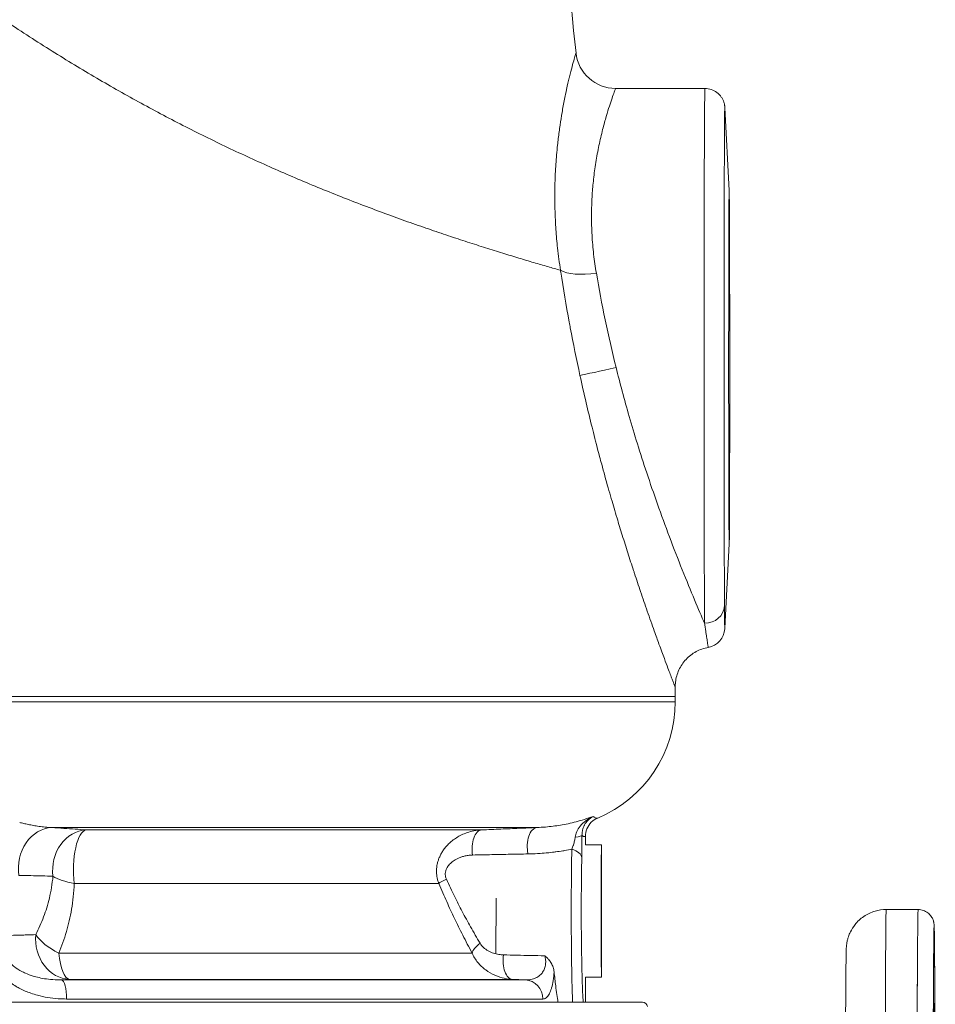
# Model space of a CAD drawing. Units: inches. Extents: x 19 to 295, y -56 to 396.
# Drawn here: x 181 to 187, y -47 to -41 of the extents above; entities that cross this region are included whole.
import ezdxf

# ---------------------------------------------------------------- set-up
doc = ezdxf.new("R2010")
doc.units = ezdxf.units.IN
doc.header["$MEASUREMENT"] = 0

# ---------------------------------------------------------------- blocks, each defined once
blk = doc.blocks.new('8_INCH_FCA2_REAR')
at = {"color": 0, "linetype": 'Continuous', "lineweight": 0, "extrusion": (1.22465e-16, 1, -2.22045e-16)}
for p, q in [((4.6578, 12.2725), (5.217, 12.2725)), ((5.3693, 11.6327), (5.3422, 12.1513)), ((5.3696, 9.4173), (5.3419, 8.8883)), ((-4.1436, 8.46), (5.0312, 8.46)), ((5.0312, 8.46), (5.0312, 8.4284)), ((-4.1436, 8.4284), (5.0312, 8.4284)), ((1.1253, 7.6395), (4.1646, 7.6395)), ((3.8174, 7.625), (1.3398, 7.625)), ((4.4687, 7.5313), (4.4687, 7.584)), ((4.5687, 7.5313), (4.4687, 7.5313)), ((3.5493, 7.2899), (1.2656, 7.2899)), ((4.5687, 7.3328), (4.5682, 7.2245)), ((4.5693, 7.2245), (4.5687, 7.3328)), ((4.5682, 7.2245), (4.5682, 7.008)), ((4.5693, 7.2245), (4.5682, 7.2245)), ((4.5693, 7.008), (4.5693, 7.2245)), ((3.9065, 6.8481), (3.9094, 7.197)), ((6.3532, 7.1255), (6.5532, 7.1255)), ((4.5682, 7.008), (4.5687, 6.8997)), ((4.5693, 7.008), (4.5682, 7.008)), ((4.5687, 6.8997), (4.5693, 7.008)), ((3.7583, 6.8523), (1.1684, 6.8523)), ((1.1854, 6.6847), (4.0914, 6.6847)), ((4.0111, 6.6881), (1.2341, 6.6881)), ((4.1655, 6.7013), (4.1655, 6.7013)), ((4.2688, 6.7013), (4.2688, 6.7013)), ((4.4687, 6.545), (4.4687, 6.7013)), ((4.5687, 6.7013), (4.4687, 6.7013)), ((6.5459, 5.8293), (6.5476, 6.6587)), ((-0.0145, 6.545), (4.8266, 6.545)), ((1.2173, 6.5649), (4.2014, 6.5649))]:
    blk.add_line(p, q, dxfattribs=at)
at = {"color": 0, "linetype": 'Continuous', "lineweight": 0, "extrusion": (-2.71926e-32, -2.22045e-16, -1)}
for centre, radius, start, end in [((-4.2413, 8.4284), 0.79, 180, 247.3672), ((-4.8266, 6.515), 0.03, 90.00002, 173.84936)]:
    blk.add_arc(centre, radius, start, end, dxfattribs=at)
at = {"color": 0, "linetype": 'Continuous', "lineweight": 0, "extrusion": (-2.92741e-32, -2.22045e-16, -1)}
for centre, major_axis, ratio, start_param, end_param in [((14.3435, 13.6381), (-0.5833, 9.9829), 0.999985, -1.627097, -1.512428), ((1.3442, 7.3754), (-0.2497, 0.0117), 0.373341, -1.268308, -0.572493)]:
    blk.add_ellipse(centre, major_axis=major_axis, ratio=ratio, start_param=start_param, end_param=end_param, dxfattribs=at)
at = {"color": 0, "linetype": 'Continuous', "lineweight": 0}
for centre, major_axis, ratio, start_param, end_param in [((4.6578, 12.5225), (-0.0082, -0.2499), 0.999995, -1.423457, 0.03267), ((5.217, 10.5225), (0, 1.75), 0.003012, 0, 2.728057), ((5.3419, 10.5225), (0, 1.6315), 0.003012, -0.0575, 2.728057), ((4.5362, 11.1982), (-0.2473, -0.0368), 0.334933, 0.391034, 1.523809), ((4.6601, 10.5225), (-0.2443, -0.0532), 0.000641, 0.391331, 1.573738), ((5.2151, 9.0345), (0.125, 0.0009), 0.915702, -1.578293, -0.059856), ((5.2168, 8.892), (-0.0025, -0.125), 0.999995, 0.192352, 1.53854), ((1.1288, 7.3899), (0.0173, 0.2494), 0.853936, 0.097192, 1.833428), ((1.3442, 7.3754), (0.0162, 0.2495), 0.857278, 0.095945, 1.789765), ((3.8237, 7.5002), (-0.005, 0.1249), 0.523316, 0.018621, 1.815976), ((4.171, 7.5147), (-0.0054, 0.1249), 0.536204, 0.014452, 1.877972), ((4.3208, 7.4511), (0.125, -0.0027), 0.493847, 0.04371, 1.06038), ((1.1837, 6.5649), (0, 0.12), 0.280243, -1.570759, -0.052347), ((4.0853, 6.5649), (0, 0.12), 0.96723, -1.570796, -0.05236)]:
    blk.add_ellipse(centre, major_axis=major_axis, ratio=ratio, start_param=start_param, end_param=end_param, dxfattribs=at)
at = {"color": 0, "linetype": 'Continuous', "lineweight": 0, "extrusion": (-2.71926e-32, -2.22045e-16, -1)}
for centre, major_axis, ratio, start_param, end_param in [((1.3442, 7.3754), (0, 0.25), 0.334461, -1.919861, -0.05236), ((4.5687, 7.1163), (0, 0.415), 0.003012, -3.141592653565188, 3.141592653614398), ((6.3532, 4.188), (0, 2.9375), 0.003012, -0.893638, 0), ((6.5532, 4.188), (0, 2.9375), 0.003012, -0.977603, 0), ((6.6532, 4.188), (0, 2.8375), 0.003012, -1.049103, 1.082676), ((1.238, 6.9378), (0, -0.25), 0.296295, 0.05236, 1.221731), ((6.6532, 4.188), (0, 2.35), 0.003012, -0.449062, 0.961813)]:
    blk.add_ellipse(centre, major_axis=major_axis, ratio=ratio, start_param=start_param, end_param=end_param, dxfattribs=at)
at = {"color": 0, "linetype": 'Continuous', "lineweight": 0, "extrusion": (-2.71556e-32, -2.22045e-16, -1)}
blk.add_ellipse((4.322, 7.5911), major_axis=(0.125, 0.0006), ratio=0.126705, start_param=0.038133, end_param=0.849532, dxfattribs=at)
at = {"color": 0, "linetype": 'Continuous', "lineweight": 0}
blk.add_ellipse((4.5687, 7.1163), major_axis=(0, -0.25), ratio=0.003012, dxfattribs=at)
at = {"color": 0, "linetype": 'Continuous', "lineweight": 0, "extrusion": (-2.46519e-32, -2.22045e-16, -1)}
blk.add_ellipse((3.6595, 7.3326), major_axis=(-0.1153, -0.0482), ratio=0.075454, start_param=0.33289, end_param=1.033184, dxfattribs=at)
at = {"color": 0, "linetype": 'Continuous', "lineweight": 0, "extrusion": (-2.77334e-32, -2.22045e-16, -1)}
for centre, major_axis, ratio, start_param, end_param in [((1.238, 6.9378), (0.0172, -0.2494), 0.859573, 0.097974, 1.752724), ((4.0174, 6.8129), (-0.0052, -0.1249), 0.517777, 0.01649, 1.779092), ((-15.4103, -1.2958), (37.7894, 3.0573), 0.198458, -1.01505, -1.01257)]:
    blk.add_ellipse(centre, major_axis=major_axis, ratio=ratio, start_param=start_param, end_param=end_param, dxfattribs=at)
at = {"color": 0, "linetype": 'Continuous', "lineweight": 0, "extrusion": (1.2326e-32, -2.22045e-16, -1)}
blk.add_ellipse((1.238, 6.9378), major_axis=(-0.2281, 0.1023), ratio=0.428813, start_param=-1.456481, end_param=-0.589956, dxfattribs=at)
at = {"color": 0, "linetype": 'Continuous', "lineweight": 0, "extrusion": (-6.16298e-32, -2.22045e-16, -1)}
blk.add_ellipse((3.8703, 6.895), major_axis=(-0.11, -0.0593), ratio=0.399847, start_param=0.315591, end_param=1.197871, dxfattribs=at)
at = {"color": 0, "linetype": 'Continuous', "lineweight": 0, "extrusion": (-3.69779e-32, -2.22045e-16, -1)}
blk.add_ellipse((-60.6083, -42.7531), major_axis=(75.4267, 45.4671), ratio=0.260739, start_param=-0.471905, end_param=-0.470819, dxfattribs=at)
at = {"color": 0, "linetype": 'Continuous', "lineweight": 0}
for points, knots in [([(-2.5691, 16.174), (-2.5333, 16.1232), (-2.4974, 16.0719), (-2.4604, 16.019), (-2.4234, 15.9661), (-2.3854, 15.9117), (-2.3485, 15.8591), (-2.3115, 15.8065), (-2.2757, 15.7557), (-2.2404, 15.7061), (-2.2052, 15.6565), (-2.1706, 15.6082), (-2.1362, 15.5608), (-2.1019, 15.5133), (-2.0679, 15.4668), (-2.034, 15.421), (-2.0001, 15.3752), (-1.9663, 15.3301), (-1.9325, 15.2856), (-1.8986, 15.241), (-1.8648, 15.197), (-1.8308, 15.1535), (-1.7968, 15.1099), (-1.7626, 15.0667), (-1.7282, 15.0239), (-1.6938, 14.9811), (-1.6592, 14.9387), (-1.6242, 14.8965), (-1.5893, 14.8543), (-1.554, 14.8124), (-1.5184, 14.7706), (-1.4827, 14.7289), (-1.4467, 14.6874), (-1.4102, 14.646), (-1.3737, 14.6047), (-1.3368, 14.5635), (-1.2994, 14.5224), (-1.262, 14.4813), (-1.2241, 14.4404), (-1.1857, 14.3995), (-1.1473, 14.3587), (-1.1084, 14.3179), (-1.0689, 14.2773), (-1.0294, 14.2366), (-0.9894, 14.196), (-0.9488, 14.1555), (-0.9082, 14.115), (-0.8671, 14.0746), (-0.8254, 14.0343), (-0.7837, 13.994), (-0.7415, 13.9538), (-0.6987, 13.9137), (-0.6559, 13.8737), (-0.6126, 13.8337), (-0.5688, 13.7939), (-0.5251, 13.7541), (-0.4808, 13.7145), (-0.4361, 13.6751), (-0.3913, 13.6357), (-0.3462, 13.5965), (-0.3007, 13.5575), (-0.2551, 13.5186), (-0.2093, 13.48), (-0.1631, 13.4416), (-0.1169, 13.4033), (-0.0704, 13.3653), (-0.0237, 13.3276), (0.023, 13.29), (0.07, 13.2528), (0.117, 13.216), (0.1641, 13.1792), (0.2113, 13.1428), (0.2586, 13.1069), (0.3059, 13.071), (0.3532, 13.0356), (0.4006, 13.0008), (0.448, 12.9659), (0.4954, 12.9315), (0.5428, 12.8977), (0.5901, 12.8638), (0.6375, 12.8305), (0.6848, 12.7978), (0.7321, 12.7651), (0.7793, 12.7329), (0.8264, 12.7012), (0.8736, 12.6696), (0.9207, 12.6385), (0.9677, 12.608), (1.0146, 12.5774), (1.0616, 12.5474), (1.1084, 12.518), (1.1552, 12.4885), (1.202, 12.4596), (1.2486, 12.4312), (1.2953, 12.4028), (1.3419, 12.3749), (1.3885, 12.3475), (1.435, 12.3201), (1.4816, 12.2932), (1.528, 12.2667), (1.5745, 12.2403), (1.6209, 12.2143), (1.6674, 12.1888), (1.7138, 12.1633), (1.7603, 12.1383), (1.8067, 12.1136), (1.8531, 12.089), (1.8996, 12.0648), (1.9461, 12.041), (1.9926, 12.0172), (2.0392, 11.9938), (2.0858, 11.9708), (2.1324, 11.9478), (2.1791, 11.9252), (2.2258, 11.9029), (2.2726, 11.8806), (2.3194, 11.8587), (2.3664, 11.8372), (2.4133, 11.8157), (2.4604, 11.7945), (2.5075, 11.7736), (2.5547, 11.7527), (2.6019, 11.7322), (2.6493, 11.712), (2.6967, 11.6918), (2.7442, 11.672), (2.7918, 11.6524), (2.8394, 11.6328), (2.8872, 11.6136), (2.935, 11.5947), (2.9828, 11.5758), (3.0306, 11.5572), (3.078, 11.5391), (3.1254, 11.521), (3.1724, 11.5034), (3.2185, 11.4864), (3.2647, 11.4694), (3.31, 11.4531), (3.3544, 11.4373), (3.3988, 11.4214), (3.4423, 11.4062), (3.4849, 11.3915), (3.5276, 11.3769), (3.5693, 11.3627), (3.61, 11.3491), (3.6508, 11.3355), (3.6906, 11.3224), (3.7294, 11.3098), (3.7683, 11.2972), (3.8061, 11.285), (3.8429, 11.2734), (3.8797, 11.2618), (3.9154, 11.2506), (3.9501, 11.2399), (3.9848, 11.2292), (4.0184, 11.219), (4.0509, 11.2092), (4.0834, 11.1994), (4.1148, 11.19), (4.145, 11.1811), (4.1752, 11.1722), (4.2043, 11.1637), (4.2322, 11.1556), (4.2601, 11.1475), (4.2868, 11.1398), (4.3123, 11.1325)], [0, 0, 0, 0, 0.0181818, 0.0181818, 0.0181818, 0.0363636, 0.0363636, 0.0363636, 0.0545455, 0.0545455, 0.0545455, 0.0727273, 0.0727273, 0.0727273, 0.0909091, 0.0909091, 0.0909091, 0.1090909, 0.1090909, 0.1090909, 0.1272727, 0.1272727, 0.1272727, 0.1454545, 0.1454545, 0.1454545, 0.1636364, 0.1636364, 0.1636364, 0.1818182, 0.1818182, 0.1818182, 0.2, 0.2, 0.2, 0.2181818, 0.2181818, 0.2181818, 0.2363636, 0.2363636, 0.2363636, 0.2545455, 0.2545455, 0.2545455, 0.2727273, 0.2727273, 0.2727273, 0.2909091, 0.2909091, 0.2909091, 0.3090909, 0.3090909, 0.3090909, 0.3272727, 0.3272727, 0.3272727, 0.3454545, 0.3454545, 0.3454545, 0.3636364, 0.3636364, 0.3636364, 0.3818182, 0.3818182, 0.3818182, 0.4, 0.4, 0.4, 0.4181818, 0.4181818, 0.4181818, 0.4363636, 0.4363636, 0.4363636, 0.4545455, 0.4545455, 0.4545455, 0.4727273, 0.4727273, 0.4727273, 0.4909091, 0.4909091, 0.4909091, 0.5090909, 0.5090909, 0.5090909, 0.5272727, 0.5272727, 0.5272727, 0.5454545, 0.5454545, 0.5454545, 0.5636364, 0.5636364, 0.5636364, 0.5818182, 0.5818182, 0.5818182, 0.6, 0.6, 0.6, 0.6181818, 0.6181818, 0.6181818, 0.6363636, 0.6363636, 0.6363636, 0.6545455, 0.6545455, 0.6545455, 0.6727273, 0.6727273, 0.6727273, 0.6909091, 0.6909091, 0.6909091, 0.7090909, 0.7090909, 0.7090909, 0.7272727, 0.7272727, 0.7272727, 0.7454545, 0.7454545, 0.7454545, 0.7636364, 0.7636364, 0.7636364, 0.7818182, 0.7818182, 0.7818182, 0.8, 0.8, 0.8, 0.8181818, 0.8181818, 0.8181818, 0.8363636, 0.8363636, 0.8363636, 0.8545455, 0.8545455, 0.8545455, 0.8727273, 0.8727273, 0.8727273, 0.8909091, 0.8909091, 0.8909091, 0.9090909, 0.9090909, 0.9090909, 0.9272727, 0.9272727, 0.9272727, 0.9454545, 0.9454545, 0.9454545, 0.9636364, 0.9636364, 0.9636364, 0.9818182, 0.9818182, 0.9818182, 1, 1, 1, 1]), ([(4.4094, 12.4939), (4.4092, 12.4939), (4.4083, 12.4912), (4.4064, 12.485), (4.4063, 12.4849), (4.4063, 12.4847), (4.4063, 12.4846), (4.4044, 12.4784), (4.4016, 12.469), (4.398, 12.4563), (4.3979, 12.4563), (4.3979, 12.4562), (4.3979, 12.4561), (4.3942, 12.4431), (4.3897, 12.4266), (4.3848, 12.4082), (4.3847, 12.4081), (4.3847, 12.408), (4.3847, 12.4079), (4.3798, 12.3894), (4.3745, 12.369), (4.3689, 12.3458), (4.3683, 12.3435), (4.3677, 12.3411), (4.3671, 12.3386), (4.362, 12.3173), (4.3564, 12.2936), (4.3504, 12.2662), (4.3489, 12.2592), (4.3474, 12.252), (4.3458, 12.2446), (4.3405, 12.2195), (4.3349, 12.1919), (4.3295, 12.1627), (4.327, 12.1492), (4.3245, 12.1354), (4.3221, 12.1214), (4.3177, 12.096), (4.3135, 12.0699), (4.3096, 12.0432), (4.3055, 12.0155), (4.3017, 11.9873), (4.2984, 11.9593), (4.2967, 11.9453), (4.2951, 11.9315), (4.2936, 11.9177), (4.2892, 11.8764), (4.2858, 11.8363), (4.2831, 11.7973), (4.2818, 11.7774), (4.2807, 11.7577), (4.2797, 11.7379), (4.2788, 11.7188), (4.2781, 11.6994), (4.2775, 11.6795), (4.2764, 11.639), (4.276, 11.5961), (4.2767, 11.5516), (4.2773, 11.507), (4.279, 11.461), (4.2818, 11.4141), (4.2824, 11.4054), (4.2829, 11.3966), (4.2836, 11.3879), (4.2862, 11.3495), (4.2897, 11.3108), (4.2938, 11.2724), (4.2989, 11.2253), (4.3051, 11.1789), (4.3123, 11.1325)], [0, 0, 0, 0, 0.071429, 0.071429, 0.071429, 0.073109, 0.073109, 0.073109, 0.142429, 0.142429, 0.142429, 0.142857, 0.142857, 0.142857, 0.213891, 0.213891, 0.213891, 0.214286, 0.214286, 0.214286, 0.285714, 0.285714, 0.285714, 0.29302, 0.29302, 0.29302, 0.357143, 0.357143, 0.357143, 0.373446, 0.373446, 0.373446, 0.428571, 0.428571, 0.428571, 0.454082, 0.454082, 0.454082, 0.5, 0.5, 0.5, 0.547682, 0.547682, 0.547682, 0.571429, 0.571429, 0.571429, 0.642857, 0.642857, 0.642857, 0.679194, 0.679194, 0.679194, 0.714286, 0.714286, 0.714286, 0.785714, 0.785714, 0.785714, 0.857143, 0.857143, 0.857143, 0.870388, 0.870388, 0.870388, 0.928571, 0.928571, 0.928571, 1, 1, 1, 1]), ([(4.6578, 12.2725), (4.6576, 12.2725), (4.6566, 12.2702), (4.6546, 12.2649), (4.6525, 12.2597), (4.6494, 12.2515), (4.6454, 12.2403), (4.6413, 12.2291), (4.6364, 12.2151), (4.631, 12.1993), (4.6257, 12.1834), (4.62, 12.1661), (4.6138, 12.1464), (4.6076, 12.1266), (4.6009, 12.1045), (4.5935, 12.0785), (4.5862, 12.0526), (4.5781, 12.0226), (4.5703, 11.9904), (4.5625, 11.9582), (4.5548, 11.924), (4.5479, 11.8887), (4.5409, 11.8534), (4.5347, 11.8171), (4.5295, 11.7819), (4.5243, 11.7467), (4.5201, 11.7126), (4.5168, 11.6794), (4.5135, 11.6461), (4.511, 11.6136), (4.5092, 11.5792), (4.5075, 11.5447), (4.5064, 11.5082), (4.5064, 11.4703), (4.5064, 11.4324), (4.5075, 11.3932), (4.5097, 11.3533), (4.512, 11.3134), (4.5154, 11.2729), (4.52, 11.2328), (4.5245, 11.1926), (4.5302, 11.153), (4.5369, 11.1137)], [0.000079, 0.000079, 0.000079, 0.000079, 0.0714286, 0.0714286, 0.0714286, 0.1428571, 0.1428571, 0.1428571, 0.2142857, 0.2142857, 0.2142857, 0.2857143, 0.2857143, 0.2857143, 0.3571429, 0.3571429, 0.3571429, 0.4285714, 0.4285714, 0.4285714, 0.5, 0.5, 0.5, 0.5714286, 0.5714286, 0.5714286, 0.6428571, 0.6428571, 0.6428571, 0.7142857, 0.7142857, 0.7142857, 0.7857143, 0.7857143, 0.7857143, 0.8571429, 0.8571429, 0.8571429, 0.9285714, 0.9285714, 0.9285714, 1, 1, 1, 1]), ([(5.217, 12.2725), (5.2306, 12.2725), (5.2443, 12.2702), (5.2697, 12.2617), (5.2817, 12.2553), (5.3029, 12.2393), (5.3123, 12.2295), (5.3235, 12.2134), (5.3267, 12.2078), (5.332, 12.1969), (5.3342, 12.1915), (5.3371, 12.1827), (5.3381, 12.1791), (5.3397, 12.172), (5.3403, 12.1687), (5.341, 12.1641), (5.3412, 12.1625), (5.3416, 12.1591), (5.3417, 12.1576), (5.342, 12.1542), (5.3421, 12.1527), (5.3422, 12.1513)], [0, 0, 0, 0, 0.0406037, 0.0406037, 0.0804678, 0.0804678, 0.1203282, 0.1203282, 0.1397329, 0.1397329, 0.1574984, 0.1574984, 0.1698194, 0.1698194, 0.1846549, 0.1846549, 0.196672, 0.196672, 0.2154264, 0.2154264, 0.2482805, 0.2482805, 0.2482805, 0.2482805]), ([(5.3694, 9.4155), (5.3692, 9.4155), (5.3689, 9.4221), (5.3685, 9.4501), (5.3683, 9.4714), (5.3679, 9.5278), (5.3677, 9.5629), (5.3673, 9.6441), (5.3671, 9.6901), (5.3668, 9.7883), (5.3667, 9.8439), (5.3664, 9.9648), (5.3663, 10.0302), (5.3661, 10.1667), (5.366, 10.2378), (5.3659, 10.3809), (5.3659, 10.4529), (5.3659, 10.5922), (5.3659, 10.6643), (5.366, 10.8078), (5.366, 10.8792), (5.3662, 11.0161), (5.3663, 11.0817), (5.3665, 11.2031), (5.3666, 11.2589), (5.3669, 11.3577), (5.3671, 11.4041), (5.3674, 11.4859), (5.3676, 11.5213), (5.368, 11.5781), (5.3683, 11.5996), (5.3687, 11.6278), (5.3689, 11.6345), (5.3693, 11.6345), (5.3695, 11.6278), (5.37, 11.5996), (5.3702, 11.5781), (5.3706, 11.5213), (5.3708, 11.4859), (5.3712, 11.4041), (5.3714, 11.3577), (5.3717, 11.2589), (5.3718, 11.2031), (5.3721, 11.0817), (5.3722, 11.0161), (5.3724, 10.8792), (5.3724, 10.8078), (5.3725, 10.6643), (5.3726, 10.5922), (5.3726, 10.4529), (5.3726, 10.3809), (5.3725, 10.2378), (5.3724, 10.1667), (5.3723, 10.0302), (5.3722, 9.9648), (5.372, 9.8439), (5.3718, 9.7883), (5.3715, 9.6901), (5.3714, 9.6441), (5.371, 9.5629), (5.3708, 9.5278), (5.3704, 9.4714), (5.3702, 9.4501), (5.3698, 9.4221), (5.3696, 9.4155), (5.3694, 9.4155)], [0, 0, 0, 0, 0.529649, 0.529649, 1.059298, 1.059298, 1.588948, 1.588948, 2.118597, 2.118597, 2.648906, 2.648906, 3.179215, 3.179215, 3.709524, 3.709524, 4.239834, 4.239834, 4.771077, 4.771077, 5.30232, 5.30232, 5.833562, 5.833562, 6.364805, 6.364805, 6.896709, 6.896709, 7.428612, 7.428612, 7.960515, 7.960515, 8.492418, 8.492418, 9.024321, 9.024321, 9.556225, 9.556225, 10.088128, 10.088128, 10.620031, 10.620031, 11.151274, 11.151274, 11.682517, 11.682517, 12.21376, 12.21376, 12.745003, 12.745003, 13.275312, 13.275312, 13.805621, 13.805621, 14.33593, 14.33593, 14.86624, 14.86624, 15.395889, 15.395889, 15.925538, 15.925538, 16.455187, 16.455187, 16.984836, 16.984836, 16.984836, 16.984836]), ([(4.3123, 11.1325), (4.3128, 11.1288), (4.3134, 11.1251), (4.314, 11.1214), (4.3299, 11.0178), (4.3475, 10.913), (4.3671, 10.807), (4.3693, 10.7952), (4.3715, 10.7835), (4.3737, 10.7717), (4.3922, 10.6734), (4.4124, 10.574), (4.4343, 10.4733)], [0.0000008, 0.0000008, 0.0000008, 0.0000008, 0.0172431, 0.0172431, 0.0172431, 0.5, 0.5, 0.5, 0.5534555, 0.5534555, 0.5534555, 1, 1, 1, 1]), ([(4.6608, 10.5225), (4.6727, 10.4748), (4.6855, 10.4252), (4.6991, 10.3741), (4.7128, 10.3231), (4.7274, 10.2706), (4.7431, 10.2159), (4.7589, 10.1613), (4.7758, 10.1045), (4.7941, 10.0455), (4.8123, 9.9866), (4.8319, 9.9254), (4.8529, 9.862), (4.8739, 9.7987), (4.8964, 9.7332), (4.9202, 9.6662), (4.9439, 9.5991), (4.9691, 9.5305), (4.9952, 9.4613), (5.0213, 9.3921), (5.0484, 9.3225), (5.0752, 9.2554), (5.1019, 9.1884), (5.1283, 9.1241), (5.1521, 9.0675), (5.1758, 9.0109), (5.1969, 8.9616), (5.2149, 8.92)], [0, 0, 0, 0, 0.1111111, 0.1111111, 0.1111111, 0.2222222, 0.2222222, 0.2222222, 0.3333333, 0.3333333, 0.3333333, 0.4444444, 0.4444444, 0.4444444, 0.5555556, 0.5555556, 0.5555556, 0.6666667, 0.6666667, 0.6666667, 0.7777778, 0.7777778, 0.7777778, 0.8888889, 0.8888889, 0.8888889, 1, 1, 1, 1]), ([(4.4343, 10.4733), (4.4463, 10.4178), (4.4593, 10.3603), (4.4732, 10.3008), (4.4848, 10.2514), (4.497, 10.2007), (4.5101, 10.1483), (4.5127, 10.1376), (4.5154, 10.127), (4.5181, 10.1162), (4.5305, 10.0672), (4.5435, 10.0167), (4.5574, 9.9647), (4.5616, 9.9488), (4.5659, 9.9328), (4.5702, 9.9167), (4.5831, 9.8689), (4.5967, 9.8198), (4.611, 9.7695), (4.6174, 9.747), (4.6239, 9.7243), (4.6306, 9.7013), (4.6421, 9.6615), (4.6541, 9.621), (4.6664, 9.5798), (4.6771, 9.5441), (4.6882, 9.508), (4.6995, 9.4715), (4.7108, 9.4349), (4.7224, 9.398), (4.7342, 9.3609), (4.7458, 9.3244), (4.7577, 9.2877), (4.7697, 9.251), (4.7718, 9.2448), (4.7738, 9.2385), (4.7759, 9.2323), (4.7884, 9.1942), (4.8012, 9.1561), (4.8139, 9.1185), (4.828, 9.0769), (4.842, 9.0359), (4.8558, 8.9963), (4.8709, 8.953), (4.8857, 8.9112), (4.8997, 8.872), (4.91, 8.8431), (4.9199, 8.8156), (4.9293, 8.7899), (4.9415, 8.7563), (4.9527, 8.7258), (4.9629, 8.6985), (4.971, 8.6765), (4.9785, 8.6565), (4.9853, 8.6386), (4.9957, 8.6108), (5.0044, 8.588), (5.0113, 8.5702), (5.0144, 8.5622), (5.0171, 8.5553), (5.0194, 8.5493), (5.024, 8.5377), (5.0272, 8.5297), (5.0291, 8.5252), (5.0299, 8.5233), (5.0305, 8.522), (5.0308, 8.5214), (5.031, 8.521), (5.031, 8.5209), (5.0311, 8.521), (5.0311, 8.521), (5.0311, 8.521), (5.0311, 8.521)], [0, 0, 0, 0, 0.0454545, 0.0454545, 0.0454545, 0.0832588, 0.0832588, 0.0832588, 0.0909091, 0.0909091, 0.0909091, 0.1257602, 0.1257602, 0.1257602, 0.1363636, 0.1363636, 0.1363636, 0.1677748, 0.1677748, 0.1677748, 0.1818182, 0.1818182, 0.1818182, 0.2061484, 0.2061484, 0.2061484, 0.2272727, 0.2272727, 0.2272727, 0.2484099, 0.2484099, 0.2484099, 0.2691965, 0.2691965, 0.2691965, 0.2727273, 0.2727273, 0.2727273, 0.2943077, 0.2943077, 0.2943077, 0.3181818, 0.3181818, 0.3181818, 0.3443313, 0.3443313, 0.3443313, 0.3636364, 0.3636364, 0.3636364, 0.3888198, 0.3888198, 0.3888198, 0.4090909, 0.4090909, 0.4090909, 0.440571, 0.440571, 0.440571, 0.4545455, 0.4545455, 0.4545455, 0.4813558, 0.4813558, 0.4813558, 0.4931084, 0.4931084, 0.4931084, 0.5, 0.5, 0.5, 0.5004615, 0.5004615, 0.5004615, 0.5004615]), ([(5.3416, 8.8854), (5.3415, 8.8854), (5.3414, 8.8862), (5.3413, 8.888), (5.3412, 8.8898), (5.3412, 8.8927), (5.3411, 8.8968), (5.341, 8.9009), (5.3409, 8.9063), (5.3408, 8.9133), (5.3407, 8.9203), (5.3406, 8.9289), (5.3406, 8.9394), (5.3405, 8.9499), (5.3404, 8.9623), (5.3403, 8.9771), (5.3402, 8.9918), (5.34, 9.0089), (5.3399, 9.0285)], [0.0000007, 0.0000007, 0.0000007, 0.0000007, 0.1666667, 0.1666667, 0.1666667, 0.3333333, 0.3333333, 0.3333333, 0.5, 0.5, 0.5, 0.6666667, 0.6666667, 0.6666667, 0.8333333, 0.8333333, 0.8333333, 1, 1, 1, 1]), ([(5.2382, 8.7688), (5.2382, 8.7688), (5.2381, 8.7689), (5.2381, 8.769), (5.238, 8.7693), (5.2378, 8.7702), (5.2375, 8.7716), (5.2374, 8.7722), (5.2373, 8.7729), (5.2371, 8.7738), (5.2368, 8.7755), (5.2364, 8.7778), (5.2359, 8.7808), (5.2356, 8.7824), (5.2353, 8.7842), (5.235, 8.7863), (5.2345, 8.7896), (5.2339, 8.7936), (5.2332, 8.7981), (5.2327, 8.8013), (5.2321, 8.8049), (5.2315, 8.8087), (5.2307, 8.8138), (5.2299, 8.8194), (5.2289, 8.8257), (5.2281, 8.8311), (5.2272, 8.837), (5.2263, 8.8434), (5.2253, 8.8502), (5.2242, 8.8575), (5.223, 8.8655), (5.2217, 8.874), (5.2204, 8.8831), (5.2189, 8.8931), (5.2177, 8.9015), (5.2163, 8.9105), (5.2149, 8.92)], [0, 0, 0, 0, 0.0455832, 0.0455832, 0.0455832, 0.1666667, 0.1666667, 0.1666667, 0.2210579, 0.2210579, 0.2210579, 0.3333333, 0.3333333, 0.3333333, 0.3967811, 0.3967811, 0.3967811, 0.5, 0.5, 0.5, 0.572437, 0.572437, 0.572437, 0.6666667, 0.6666667, 0.6666667, 0.7481423, 0.7481423, 0.7481423, 0.8333333, 0.8333333, 0.8333333, 0.9237542, 0.9237542, 0.9237542, 0.9999928, 0.9999928, 0.9999928, 0.9999928]), ([(5.3419, 8.8883), (5.3419, 8.8882), (5.3419, 8.8881), (5.3419, 8.888), (5.3418, 8.8862), (5.3417, 8.8854), (5.3416, 8.8854)], [0.8238963, 0.8238963, 0.8238963, 0.8238963, 0.8333333, 0.8333333, 0.8333333, 1, 1, 1, 1]), ([(5.2382, 8.7688), (5.2116, 8.7642), (5.1854, 8.7551), (5.1383, 8.7295), (5.1168, 8.7128), (5.0805, 8.6741), (5.0653, 8.6515), (5.043, 8.6034), (5.0357, 8.5772), (5.0315, 8.541), (5.031, 8.5309), (5.0311, 8.521)], [0.0000029, 0.0000029, 0.0000029, 0.0000029, 0.0810504, 0.0810504, 0.1606879, 0.1606879, 0.2403726, 0.2403726, 0.3199969, 0.3199969, 0.350197, 0.350197, 0.350197, 0.350197]), ([(5.0312, 8.46), (5.0312, 8.4641), (5.0312, 8.4681), (5.0312, 8.4763), (5.0312, 8.4803), (5.0312, 8.4885), (5.0312, 8.4925), (5.0312, 8.5007), (5.0311, 8.5047), (5.0311, 8.5129), (5.0311, 8.5169), (5.0311, 8.521)], [3.141592654, 3.141592654, 3.141592654, 3.141592654, 3.142832377, 3.142832377, 3.1440721, 3.1440721, 3.145311823, 3.145311823, 3.146551546, 3.146551546, 3.147791269, 3.147791269, 3.147791269, 3.147791269]), ([(1.1253, 7.6395), (1.1108, 7.6402), (1.0969, 7.6413), (1.0834, 7.6425), (1.07, 7.6438), (1.0571, 7.6453), (1.0448, 7.647), (1.0325, 7.6487), (1.0207, 7.6506), (1.0095, 7.6525), (0.9982, 7.6545), (0.9875, 7.6566), (0.9774, 7.6587), (0.9673, 7.6608), (0.9577, 7.6629), (0.9488, 7.6651), (0.9398, 7.6672), (0.9313, 7.6693), (0.9235, 7.6714)], [0.0000002, 0.0000002, 0.0000002, 0.0000002, 0.1666667, 0.1666667, 0.1666667, 0.3333333, 0.3333333, 0.3333333, 0.5, 0.5, 0.5, 0.6666667, 0.6666667, 0.6666667, 0.8333333, 0.8333333, 0.8333333, 1, 1, 1, 1]), ([(4.5166, 7.7096), (4.4983, 7.7028), (4.4802, 7.6966), (4.4623, 7.6909), (4.4445, 7.6853), (4.427, 7.6803), (4.4099, 7.6758), (4.3927, 7.6713), (4.3759, 7.6674), (4.3595, 7.6639), (4.3432, 7.6604), (4.3272, 7.6574), (4.3116, 7.6548), (4.2961, 7.6522), (4.281, 7.65), (4.2656, 7.648), (4.2501, 7.646), (4.2345, 7.6443), (4.2177, 7.6429), (4.201, 7.6415), (4.1832, 7.6403), (4.1646, 7.6395)], [0, 0, 0, 0, 0.1428571, 0.1428571, 0.1428571, 0.2857143, 0.2857143, 0.2857143, 0.4285714, 0.4285714, 0.4285714, 0.5714286, 0.5714286, 0.5714286, 0.7142857, 0.7142857, 0.7142857, 0.8571429, 0.8571429, 0.8571429, 0.9999998, 0.9999998, 0.9999998, 0.9999998]), ([(4.5166, 7.7096), (4.5045, 7.7033), (4.4939, 7.6952), (4.485, 7.6862), (4.4844, 7.6856), (4.4839, 7.6851), (4.4834, 7.6845), (4.4752, 7.6759), (4.4685, 7.6665), (4.4632, 7.6567), (4.4625, 7.6554), (4.4618, 7.6541), (4.4612, 7.6528), (4.4565, 7.6435), (4.453, 7.6338), (4.4506, 7.6241), (4.4501, 7.6221), (4.4497, 7.62), (4.4493, 7.618), (4.4475, 7.609), (4.4468, 7.5999), (4.4469, 7.5911)], [0, 0, 0, 0, 0.25, 0.25, 0.25, 0.2650675, 0.2650675, 0.2650675, 0.5, 0.5, 0.5, 0.5302368, 0.5302368, 0.5302368, 0.75, 0.75, 0.75, 0.7953949, 0.7953949, 0.7953949, 0.9999996, 0.9999996, 0.9999996, 0.9999996]), ([(4.5456, 7.6994), (4.5307, 7.6932), (4.5169, 7.684), (4.5053, 7.6724), (4.4937, 7.6608), (4.4843, 7.6467), (4.4781, 7.6315), (4.4719, 7.6164), (4.4687, 7.6002), (4.4687, 7.584)], [0, 0, 0, 0, 0.333333, 0.333333, 0.333333, 0.666667, 0.666667, 0.666667, 1, 1, 1, 1]), ([(1.3398, 7.625), (1.3173, 7.6265), (1.2944, 7.628), (1.2712, 7.6296), (1.2479, 7.6311), (1.2244, 7.6327), (1.2002, 7.6344), (1.1759, 7.636), (1.1509, 7.6377), (1.1253, 7.6395)], [0, 0, 0, 0, 0.3333333, 0.3333333, 0.3333333, 0.6666667, 0.6666667, 0.6666667, 1, 1, 1, 1]), ([(3.8174, 7.625), (3.8006, 7.6242), (3.7847, 7.6222), (3.7698, 7.6192), (3.755, 7.6163), (3.7412, 7.6125), (3.7282, 7.6081), (3.7153, 7.6037), (3.7033, 7.5987), (3.6921, 7.5933), (3.6809, 7.5879), (3.6705, 7.5822), (3.6609, 7.5761), (3.6513, 7.57), (3.6424, 7.5637), (3.6342, 7.5572), (3.626, 7.5507), (3.6184, 7.5439), (3.6114, 7.5371), (3.6044, 7.5302), (3.5979, 7.5232), (3.592, 7.5161), (3.5861, 7.509), (3.5808, 7.5018), (3.5759, 7.4945), (3.5711, 7.4873), (3.5667, 7.4801), (3.5629, 7.4729), (3.5591, 7.4658), (3.5557, 7.4587), (3.5528, 7.4517), (3.5499, 7.4447), (3.5474, 7.4378), (3.5453, 7.4311), (3.5433, 7.4243), (3.5415, 7.4176), (3.5401, 7.411), (3.5387, 7.4043), (3.5376, 7.3977), (3.5369, 7.3911), (3.5361, 7.3844), (3.5356, 7.3778), (3.5354, 7.3712), (3.5353, 7.3646), (3.5354, 7.3579), (3.5359, 7.3514), (3.5363, 7.3448), (3.5371, 7.3383), (3.5381, 7.3317), (3.5392, 7.3251), (3.5406, 7.3184), (3.5424, 7.3115), (3.5443, 7.3045), (3.5465, 7.2973), (3.5493, 7.2899)], [0, 0, 0, 0, 0.0555556, 0.0555556, 0.0555556, 0.1111111, 0.1111111, 0.1111111, 0.1666667, 0.1666667, 0.1666667, 0.2222222, 0.2222222, 0.2222222, 0.2777778, 0.2777778, 0.2777778, 0.3333333, 0.3333333, 0.3333333, 0.3888889, 0.3888889, 0.3888889, 0.4444444, 0.4444444, 0.4444444, 0.5, 0.5, 0.5, 0.5555556, 0.5555556, 0.5555556, 0.6111111, 0.6111111, 0.6111111, 0.6666667, 0.6666667, 0.6666667, 0.7222222, 0.7222222, 0.7222222, 0.7777778, 0.7777778, 0.7777778, 0.8333333, 0.8333333, 0.8333333, 0.8888889, 0.8888889, 0.8888889, 0.9444444, 0.9444444, 0.9444444, 1, 1, 1, 1]), ([(4.1646, 7.6395), (4.1282, 7.6379), (4.091, 7.6363), (4.0534, 7.6348), (4.0158, 7.6332), (3.9777, 7.6316), (3.9384, 7.6299), (3.8992, 7.6283), (3.8587, 7.6267), (3.8174, 7.625)], [0, 0, 0, 0, 0.333333, 0.333333, 0.333333, 0.666667, 0.666667, 0.666667, 1, 1, 1, 1]), ([(4.4045, 7.5797), (4.4037, 7.5722), (4.4023, 7.5643), (4.4004, 7.5561), (4.3985, 7.5478), (4.396, 7.5391), (4.3931, 7.5303), (4.3929, 7.5295), (4.3926, 7.5287), (4.3923, 7.5279), (4.3896, 7.5199), (4.3865, 7.5118), (4.383, 7.5036)], [0.0000109, 0.0000109, 0.0000109, 0.0000109, 0.3333333, 0.3333333, 0.3333333, 0.6666667, 0.6666667, 0.6666667, 0.697182, 0.697182, 0.697182, 0.9999731, 0.9999731, 0.9999731, 0.9999731]), ([(4.4469, 7.5911), (4.4469, 7.5767), (4.4469, 7.5471), (4.4466, 7.4991), (4.446, 7.4672), (4.4457, 7.4511)], [0.0000975, 0.0000975, 0.0000975, 0.0000975, 0.3333333, 0.6666667, 0.9999998, 0.9999998, 0.9999998, 0.9999998]), ([(4.4469, 7.5911), (4.4479, 7.59), (4.449, 7.589), (4.4501, 7.5881), (4.4514, 7.587), (4.4527, 7.5861), (4.454, 7.5854), (4.4556, 7.5845), (4.4572, 7.5838), (4.4588, 7.5834), (4.4596, 7.5832), (4.4604, 7.5831), (4.4613, 7.583), (4.4637, 7.5828), (4.4661, 7.5831), (4.4685, 7.584), (4.4686, 7.584), (4.4687, 7.584), (4.4687, 7.584)], [0, 0, 0, 0, 0.15319, 0.15319, 0.15319, 0.333333, 0.333333, 0.333333, 0.553901, 0.553901, 0.553901, 0.666667, 0.666667, 0.666667, 0.991342, 0.991342, 0.991342, 1, 1, 1, 1]), ([(4.1088, 7.4742), (4.0723, 7.4736), (4.0352, 7.4729), (3.9975, 7.4722), (3.9599, 7.4715), (3.9218, 7.4707), (3.8825, 7.4699), (3.8432, 7.4691), (3.8028, 7.4682), (3.7615, 7.4673)], [0, 0, 0, 0, 0.333333, 0.333333, 0.333333, 0.666667, 0.666667, 0.666667, 1, 1, 1, 1]), ([(4.383, 7.5036), (4.3685, 7.5007), (4.3543, 7.4981), (4.3403, 7.4957), (4.3357, 7.4949), (4.3312, 7.4942), (4.3267, 7.4934), (4.3117, 7.491), (4.2971, 7.4889), (4.2828, 7.487), (4.2795, 7.4866), (4.2763, 7.4862), (4.2731, 7.4858), (4.2579, 7.4839), (4.243, 7.4822), (4.228, 7.4808), (4.2258, 7.4806), (4.2237, 7.4804), (4.2215, 7.4802), (4.2054, 7.4787), (4.1889, 7.4775), (4.1715, 7.4765), (4.1704, 7.4764), (4.1692, 7.4764), (4.1681, 7.4763), (4.1494, 7.4753), (4.1295, 7.4745), (4.1088, 7.4742)], [0, 0, 0, 0, 0.1506799, 0.1506799, 0.1506799, 0.2, 0.2, 0.2, 0.3629338, 0.3629338, 0.3629338, 0.4, 0.4, 0.4, 0.5749759, 0.5749759, 0.5749759, 0.6, 0.6, 0.6, 0.7875685, 0.7875685, 0.7875685, 0.8, 0.8, 0.8, 0.9999997, 0.9999997, 0.9999997, 0.9999997]), ([(4.383, 7.5036), (4.3821, 7.4549), (4.3806, 7.3515), (4.3795, 7.1858), (4.3796, 7.0168), (4.3809, 6.8524), (4.3833, 6.7), (4.3859, 6.6014), (4.3875, 6.5534), (4.3878, 6.545)], [0, 0, 0, 0, 0.1428571, 0.2857143, 0.4285714, 0.5714286, 0.7142857, 0.8571429, 0.8881639, 0.8881639, 0.8881639, 0.8881639]), ([(3.7615, 7.4673), (3.7517, 7.4671), (3.7425, 7.4663), (3.7338, 7.4651), (3.7251, 7.4639), (3.717, 7.4622), (3.7094, 7.4603), (3.7017, 7.4584), (3.6946, 7.4562), (3.6879, 7.4539), (3.6812, 7.4515), (3.675, 7.4489), (3.6692, 7.4462), (3.6634, 7.4435), (3.658, 7.4407), (3.653, 7.4377), (3.6481, 7.4348), (3.6434, 7.4318), (3.6391, 7.4287), (3.6348, 7.4256), (3.6309, 7.4224), (3.6272, 7.4192), (3.6235, 7.4159), (3.6202, 7.4126), (3.6171, 7.4094), (3.6141, 7.4061), (3.6114, 7.4028), (3.6089, 7.3995), (3.6065, 7.3962), (3.6044, 7.393), (3.6025, 7.3898), (3.6006, 7.3866), (3.599, 7.3835), (3.5976, 7.3804), (3.5962, 7.3773), (3.595, 7.3742), (3.5941, 7.3711), (3.5931, 7.3681), (3.5923, 7.365), (3.5917, 7.362), (3.5911, 7.359), (3.5907, 7.3559), (3.5905, 7.3529), (3.5903, 7.3498), (3.5902, 7.3468), (3.5904, 7.3437), (3.5905, 7.3407), (3.5909, 7.3377), (3.5914, 7.3347), (3.5919, 7.3317), (3.5926, 7.3286), (3.5936, 7.3254), (3.5946, 7.3221), (3.5958, 7.3188), (3.5973, 7.3154)], [0, 0, 0, 0, 0.0555556, 0.0555556, 0.0555556, 0.1111111, 0.1111111, 0.1111111, 0.1666667, 0.1666667, 0.1666667, 0.2222222, 0.2222222, 0.2222222, 0.2777778, 0.2777778, 0.2777778, 0.3333333, 0.3333333, 0.3333333, 0.3888889, 0.3888889, 0.3888889, 0.4444444, 0.4444444, 0.4444444, 0.5, 0.5, 0.5, 0.5555556, 0.5555556, 0.5555556, 0.6111111, 0.6111111, 0.6111111, 0.6666667, 0.6666667, 0.6666667, 0.7222222, 0.7222222, 0.7222222, 0.7777778, 0.7777778, 0.7777778, 0.8333333, 0.8333333, 0.8333333, 0.8888889, 0.8888889, 0.8888889, 0.9444444, 0.9444444, 0.9444444, 1, 1, 1, 1]), ([(4.4457, 7.4511), (4.445, 7.4208), (4.4445, 7.3898), (4.444, 7.3579), (4.4438, 7.3423), (4.4436, 7.3264), (4.4434, 7.3103), (4.443, 7.2741), (4.4427, 7.2368), (4.4425, 7.199), (4.4425, 7.1857), (4.4424, 7.1724), (4.4424, 7.159), (4.4423, 7.1177), (4.4423, 7.0761), (4.4425, 7.0351), (4.4426, 7.0252), (4.4426, 7.0153), (4.4427, 7.0055), (4.4429, 6.9613), (4.4434, 6.9179), (4.444, 6.876), (4.4441, 6.8699), (4.4442, 6.8637), (4.4443, 6.8576), (4.445, 6.8131), (4.4458, 6.7706), (4.4469, 6.731), (4.4469, 6.7284), (4.447, 6.7257), (4.4471, 6.7231), (4.4482, 6.6813), (4.4495, 6.6429), (4.451, 6.6088), (4.451, 6.6087), (4.451, 6.6086), (4.451, 6.6085), (4.452, 6.5852), (4.4531, 6.5639), (4.4542, 6.545)], [0, 0, 0, 0, 0.0838717, 0.0838717, 0.0838717, 0.125, 0.125, 0.125, 0.2175241, 0.2175241, 0.2175241, 0.25, 0.25, 0.25, 0.3506939, 0.3506939, 0.3506939, 0.375, 0.375, 0.375, 0.4839395, 0.4839395, 0.4839395, 0.5, 0.5, 0.5, 0.6171857, 0.6171857, 0.6171857, 0.625, 0.625, 0.625, 0.75, 0.75, 0.75, 0.7504377, 0.7504377, 0.7504377, 0.8359949, 0.8359949, 0.8359949, 0.8359949]), ([(1.1319, 7.3347), (1.1095, 7.3353), (1.0866, 7.3359), (1.0635, 7.3364), (1.0404, 7.337), (1.017, 7.3375), (0.9929, 7.338), (0.9688, 7.3385), (0.944, 7.339), (0.9186, 7.3394)], [0, 0, 0, 0, 0.333333, 0.333333, 0.333333, 0.666667, 0.666667, 0.666667, 1, 1, 1, 1]), ([(1.0241, 6.9684), (1.0426, 7.0044), (1.0593, 7.0421), (1.0735, 7.0799), (1.0877, 7.1178), (1.0995, 7.1557), (1.1095, 7.1977), (1.1195, 7.2397), (1.1276, 7.2857), (1.1319, 7.3347)], [0.0000003, 0.0000003, 0.0000003, 0.0000003, 0.3333333, 0.3333333, 0.3333333, 0.6666667, 0.6666667, 0.6666667, 1, 1, 1, 1]), ([(1.1684, 6.8523), (1.1868, 6.8963), (1.2028, 6.9418), (1.2162, 6.9872), (1.2295, 7.0326), (1.2403, 7.078), (1.2488, 7.1279), (1.2572, 7.1778), (1.2635, 7.2322), (1.2656, 7.2899)], [0.0000003, 0.0000003, 0.0000003, 0.0000003, 0.3333333, 0.3333333, 0.3333333, 0.6666667, 0.6666667, 0.6666667, 1, 1, 1, 1]), ([(3.5493, 7.2899), (3.566, 7.2499), (3.5828, 7.2113), (3.5991, 7.175), (3.6154, 7.1387), (3.6313, 7.1046), (3.6479, 7.0701), (3.6644, 7.0356), (3.6816, 7.0007), (3.7, 6.9644), (3.7183, 6.9282), (3.7379, 6.8906), (3.7583, 6.8523)], [0, 0, 0, 0, 0.25, 0.25, 0.25, 0.5, 0.5, 0.5, 0.75, 0.75, 0.75, 0.999995, 0.999995, 0.999995, 0.999995]), ([(3.5973, 7.3154), (3.6141, 7.2785), (3.631, 7.243), (3.6474, 7.2095), (3.6639, 7.1761), (3.6799, 7.1447), (3.6966, 7.1131), (3.7133, 7.0815), (3.7306, 7.0496), (3.7491, 7.0165), (3.7677, 6.9834), (3.7875, 6.949), (3.8081, 6.9144)], [0, 0, 0, 0, 0.25, 0.25, 0.25, 0.5, 0.5, 0.5, 0.75, 0.75, 0.75, 0.9999962, 0.9999962, 0.9999962, 0.9999962]), ([(6.0976, 6.1318), (6.0979, 6.2236), (6.0982, 6.3084), (6.0992, 6.5496), (6.1, 6.6785), (6.1013, 6.8041), (6.1017, 6.8351), (6.1024, 6.8664), (6.1026, 6.8737), (6.1032, 6.8872), (6.1031, 6.8906), (6.1051, 6.9072), (6.1056, 6.9109), (6.1073, 6.921), (6.1086, 6.9282), (6.1121, 6.942), (6.114, 6.9487), (6.1196, 6.9653), (6.1237, 6.9754), (6.1364, 7.0014), (6.1463, 7.017), (6.173, 7.0506), (6.1916, 7.0678), (6.2339, 7.0968), (6.2584, 7.1083), (6.3062, 7.1222), (6.3298, 7.1255), (6.3532, 7.1255)], [6.687073, 6.687073, 6.687073, 6.687073, 7.08304, 7.08304, 7.94081, 7.94081, 8.368454, 8.368454, 8.5684, 8.5684, 8.667446, 8.667446, 8.689052, 8.689052, 8.715901, 8.715901, 8.73789, 8.73789, 8.771079, 8.771079, 8.825887, 8.825887, 8.900367, 8.900367, 8.979735, 8.979735, 9.049909, 9.049909, 9.049909, 9.049909]), ([(6.5532, 7.1255), (6.5641, 7.1255), (6.575, 7.1237), (6.5954, 7.1168), (6.605, 7.1117), (6.6219, 7.0989), (6.6294, 7.0911), (6.638, 7.0787), (6.6404, 7.0746), (6.6442, 7.0673), (6.6456, 7.064), (6.6485, 7.0563), (6.6497, 7.0522), (6.6511, 7.0465), (6.6515, 7.0444), (6.6522, 7.0405), (6.6524, 7.0388), (6.6529, 7.0347), (6.6531, 7.033), (6.6536, 7.027), (6.6537, 7.0241), (6.6543, 7.0086), (6.6546, 6.9912), (6.656, 6.894), (6.657, 6.7579), (6.6586, 6.4058), (6.6593, 6.1983), (6.6602, 5.825), (6.6605, 5.6756), (6.6608, 5.5186)], [0, 0, 0, 0, 0.032675, 0.032675, 0.064736, 0.064736, 0.096703, 0.096703, 0.111531, 0.111531, 0.123515, 0.123515, 0.141161, 0.141161, 0.155151, 0.155151, 0.174896, 0.174896, 0.215163, 0.215163, 0.335755, 0.335755, 0.697989, 0.697989, 1.734803, 1.734803, 2.639876, 2.639876, 3.169925, 3.169925, 3.169925, 3.169925]), ([(1.1854, 6.6847), (1.1717, 6.6846), (1.1582, 6.6848), (1.145, 6.6855), (1.1263, 6.6864), (1.1081, 6.6881), (1.0907, 6.6905), (1.0748, 6.6927), (1.0595, 6.6955), (1.0447, 6.6988), (1.0317, 6.7017), (1.0192, 6.7051), (1.0071, 6.7088), (0.9903, 6.714), (0.9744, 6.72), (0.9594, 6.7266), (0.9514, 6.7302), (0.9437, 6.7339), (0.9363, 6.7378), (0.9199, 6.7465), (0.9049, 6.7561), (0.8914, 6.7664), (0.8875, 6.7694), (0.8836, 6.7725), (0.8799, 6.7757), (0.8655, 6.788), (0.8532, 6.8011), (0.8431, 6.8147), (0.8419, 6.8164), (0.8407, 6.818), (0.8396, 6.8197), (0.8289, 6.835), (0.8209, 6.8508), (0.8155, 6.8665), (0.8155, 6.8667), (0.8154, 6.8669), (0.8153, 6.867), (0.8101, 6.8826), (0.8072, 6.898), (0.8066, 6.9138), (0.8065, 6.9159), (0.8064, 6.918), (0.8064, 6.9201), (0.8064, 6.9341), (0.8081, 6.9483), (0.8117, 6.9624)], [0, 0, 0, 0, 0.051704, 0.051704, 0.051704, 0.125, 0.125, 0.125, 0.191549, 0.191549, 0.191549, 0.25, 0.25, 0.25, 0.331528, 0.331528, 0.331528, 0.375, 0.375, 0.375, 0.471461, 0.471461, 0.471461, 0.5, 0.5, 0.5, 0.6115, 0.6115, 0.6115, 0.625, 0.625, 0.625, 0.75, 0.75, 0.75, 0.751453, 0.751453, 0.751453, 0.875, 0.875, 0.875, 0.891166, 0.891166, 0.891166, 1, 1, 1, 1]), ([(0.8116, 6.9624), (0.8144, 6.9624), (0.8172, 6.9625), (0.8199, 6.9625), (0.834, 6.9629), (0.8482, 6.9632), (0.8622, 6.9635), (0.8694, 6.9637), (0.8766, 6.9639), (0.8838, 6.9641), (0.8933, 6.9643), (0.9029, 6.9646), (0.9126, 6.9649), (0.9248, 6.9652), (0.9374, 6.9656), (0.9504, 6.966), (0.9555, 6.9662), (0.9606, 6.9663), (0.9659, 6.9665), (0.9844, 6.9671), (1.0039, 6.9677), (1.0241, 6.9684)], [0, 0, 0, 0, 0.040903, 0.040903, 0.040903, 0.25, 0.25, 0.25, 0.358113, 0.358113, 0.358113, 0.5, 0.5, 0.5, 0.679291, 0.679291, 0.679291, 0.75, 0.75, 0.75, 1, 1, 1, 1]), ([(3.8081, 6.9144), (3.8139, 6.9047), (3.8211, 6.896), (3.8297, 6.8881), (3.8383, 6.8802), (3.8482, 6.8731), (3.859, 6.867), (3.8697, 6.861), (3.8811, 6.856), (3.8927, 6.8522), (3.9042, 6.8484), (3.9157, 6.8457), (3.9263, 6.844), (3.9368, 6.8424), (3.9464, 6.8416), (3.9552, 6.8414)], [0, 0, 0, 0, 0.2, 0.2, 0.2, 0.4, 0.4, 0.4, 0.6, 0.6, 0.6, 0.8, 0.8, 0.8, 1, 1, 1, 1]), ([(3.7583, 6.8523), (3.7675, 6.8314), (3.7796, 6.8119), (3.7941, 6.7943), (3.8086, 6.7766), (3.8254, 6.7608), (3.8437, 6.7472), (3.862, 6.7337), (3.8817, 6.7225), (3.9016, 6.7138), (3.9215, 6.705), (3.9416, 6.6988), (3.9601, 6.6948), (3.9787, 6.6908), (3.9956, 6.6888), (4.0111, 6.6881)], [0, 0, 0, 0, 0.2, 0.2, 0.2, 0.4, 0.4, 0.4, 0.6, 0.6, 0.6, 0.8, 0.8, 0.8, 1, 1, 1, 1]), ([(1.2173, 6.5649), (1.1996, 6.5649), (1.1823, 6.5655), (1.1654, 6.5667), (1.1424, 6.5682), (1.1202, 6.5709), (1.0986, 6.5744), (1.077, 6.578), (1.0561, 6.5826), (1.036, 6.588), (1.0212, 6.592), (1.0067, 6.5965), (0.9928, 6.6014), (0.9689, 6.6098), (0.9463, 6.6196), (0.9252, 6.6305), (0.9172, 6.6346), (0.9095, 6.6389), (0.9019, 6.6433), (0.8778, 6.6575), (0.8558, 6.6733), (0.8364, 6.6904), (0.8336, 6.6928), (0.8309, 6.6952), (0.8283, 6.6976), (0.8069, 6.7175), (0.7887, 6.7388), (0.774, 6.7608), (0.7736, 6.7614), (0.7732, 6.762), (0.7728, 6.7626), (0.7587, 6.7839), (0.7479, 6.8058), (0.7399, 6.8282)], [0, 0, 0, 0, 0.0708037, 0.0708037, 0.0708037, 0.1666667, 0.1666667, 0.1666667, 0.262682, 0.262682, 0.262682, 0.3333333, 0.3333333, 0.3333333, 0.4543334, 0.4543334, 0.4543334, 0.5, 0.5, 0.5, 0.6460903, 0.6460903, 0.6460903, 0.6666667, 0.6666667, 0.6666667, 0.8333333, 0.8333333, 0.8333333, 0.8380485, 0.8380485, 0.8380485, 0.9999951, 0.9999951, 0.9999951, 0.9999951]), ([(3.9552, 6.8414), (3.9833, 6.8407), (4.0116, 6.8401), (4.04, 6.8394), (4.0683, 6.8388), (4.0966, 6.8381), (4.1255, 6.8375), (4.1543, 6.837), (4.1837, 6.8364), (4.2138, 6.8358)], [0, 0, 0, 0, 0.3333333, 0.3333333, 0.3333333, 0.6666667, 0.6666667, 0.6666667, 1, 1, 1, 1]), ([(4.2138, 6.8358), (4.2165, 6.8269), (4.2182, 6.8177), (4.2189, 6.8087), (4.2197, 6.7998), (4.2196, 6.7911), (4.2185, 6.7824), (4.2174, 6.7738), (4.2155, 6.7651), (4.2124, 6.7568), (4.2094, 6.7484), (4.2053, 6.7403), (4.2001, 6.7328), (4.1954, 6.726), (4.1899, 6.7197), (4.1835, 6.7141), (4.1829, 6.7135), (4.1822, 6.713), (4.1816, 6.7124), (4.1744, 6.7064), (4.1663, 6.7012), (4.1572, 6.697), (4.1482, 6.6928), (4.1381, 6.6895), (4.1272, 6.6874), (4.1216, 6.6863), (4.1157, 6.6856), (4.1096, 6.6851), (4.1038, 6.6847), (4.0977, 6.6845), (4.0914, 6.6847)], [0, 0, 0, 0, 0.125, 0.125, 0.125, 0.25, 0.25, 0.25, 0.375, 0.375, 0.375, 0.5, 0.5, 0.5, 0.6139303, 0.6139303, 0.6139303, 0.625, 0.625, 0.625, 0.75, 0.75, 0.75, 0.875, 0.875, 0.875, 0.9388579, 0.9388579, 0.9388579, 1, 1, 1, 1]), ([(4.2138, 6.8358), (4.2173, 6.833), (4.2207, 6.8302), (4.2239, 6.8272), (4.2284, 6.823), (4.2327, 6.8186), (4.2367, 6.8142), (4.2424, 6.8077), (4.2474, 6.801), (4.2518, 6.7939), (4.2526, 6.7926), (4.2534, 6.7913), (4.2542, 6.79), (4.2591, 6.7815), (4.2631, 6.7726), (4.266, 6.7634), (4.269, 6.7543), (4.271, 6.7449), (4.272, 6.7351)], [0, 0, 0, 0, 0.1041654, 0.1041654, 0.1041654, 0.25, 0.25, 0.25, 0.4607958, 0.4607958, 0.4607958, 0.5, 0.5, 0.5, 0.75, 0.75, 0.75, 1, 1, 1, 1]), ([(4.272, 6.7351), (4.272, 6.7347), (4.2719, 6.7344), (4.2719, 6.7341), (4.2706, 6.7156), (4.2687, 6.6981), (4.2662, 6.6815), (4.2661, 6.6808), (4.2659, 6.6801), (4.2658, 6.6794), (4.2633, 6.6633), (4.2601, 6.648), (4.2564, 6.6344), (4.2561, 6.6334), (4.2559, 6.6325), (4.2556, 6.6315), (4.2518, 6.6185), (4.2475, 6.6071), (4.2425, 6.5976), (4.242, 6.5966), (4.2415, 6.5957), (4.241, 6.5948), (4.2361, 6.5859), (4.2305, 6.5787), (4.2243, 6.5736), (4.2235, 6.5729), (4.2227, 6.5723), (4.2219, 6.5717), (4.2157, 6.5673), (4.2089, 6.5649), (4.2014, 6.5649)], [0, 0, 0, 0, 0.003469, 0.003469, 0.003469, 0.2, 0.2, 0.2, 0.2086117, 0.2086117, 0.2086117, 0.4, 0.4, 0.4, 0.4134861, 0.4134861, 0.4134861, 0.6, 0.6, 0.6, 0.6184359, 0.6184359, 0.6184359, 0.8, 0.8, 0.8, 0.8234107, 0.8234107, 0.8234107, 1, 1, 1, 1]), ([(4.272, 6.7351), (4.2752, 6.7043), (4.2786, 6.6746), (4.2867, 6.6099), (4.2916, 6.5758), (4.2963, 6.545)], [7.4839829, 7.4839829, 7.4839829, 7.4839829, 7.7394418, 7.7394418, 8.0739367, 8.0739367, 8.0739367, 8.0739367])]:
    blk.add_open_spline(points, degree=3, knots=knots, dxfattribs=at)
for points in [[(3.9288, 11.2465), (3.9288, 11.2465), (3.9288, 11.2465), (3.9288, 11.2465)], [(3.9631, 11.2359), (3.9631, 11.2359), (3.9631, 11.2359), (3.9631, 11.2359)], [(4.5369, 11.1137), (4.5531, 11.0188), (4.59, 10.8233), (4.6359, 10.6227), (4.6608, 10.5225)], [(4.5166, 7.7096), (4.4993, 7.7017), (4.4687, 7.6829), (4.4343, 7.6495), (4.4121, 7.6139), (4.4058, 7.5907), (4.4045, 7.5797)], [(4.5456, 7.6994), (4.5434, 7.6986), (4.5388, 7.698), (4.5315, 7.6998), (4.5241, 7.7037), (4.5191, 7.7075), (4.5166, 7.7096)], [(4.5453, 7.6993), (4.5454, 7.6993), (4.5455, 7.6994), (4.5456, 7.6994)]]:
    blk.add_open_spline(points, degree=3, dxfattribs=at)

msp = doc.modelspace()

# ---------------------------------------------------------------- block references
msp.add_blockref('8_INCH_FCA2_REAR', (180.4784, -53.6055))

doc.saveas('drawing.dxf')
